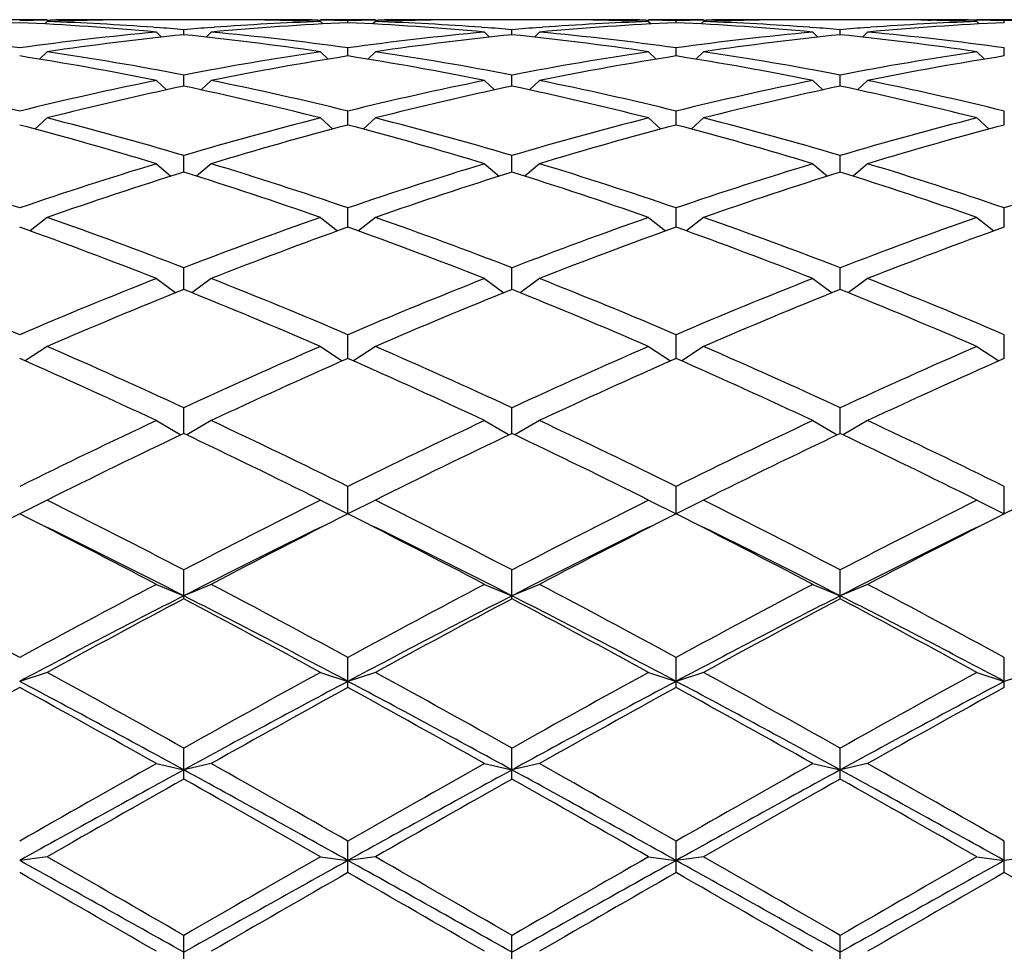
# Model space of a CAD drawing. Units: inches. Extents: x 0 to 11, y 0 to 8.5.
# Drawn here: x 7.7 to 7.8, y 3.2 to 3.3 of the extents above; entities that cross this region are included whole.
import ezdxf

# ---------------------------------------------------------------- set-up
doc = ezdxf.new("R2010")
doc.units = ezdxf.units.IN
doc.header["$LTSCALE"] = 0.605
doc.header["$MEASUREMENT"] = 0
doc.layers.get('0').update_dxf_attribs({"linetype": 'CONTINUOUS'})

msp = doc.modelspace()

# ---------------------------------------------------------------- linework, layer by layer
at = {"color": 7, "linetype": 'CONTINUOUS'}
for p, q in [((7.6559132398, 3.3166525586), (7.6463132398, 3.3166525586)), ((7.6559132398, 3.3163267739), (7.6554980683, 3.3159124032)), ((7.6559085642, 3.316579061), (7.6564215886, 3.3165885689)), ((7.6644670095, 3.3165614475), (7.6638757552, 3.3165498782)), ((7.6855360874, 3.3166525586), (7.6740653922, 3.3166525586)), ((7.6744923911, 3.3153199123), (7.6750600445, 3.3152784604)), ((7.6845414343, 3.315277299), (7.6851090886, 3.3153199126)), ((7.6957257244, 3.3165498782), (7.6951344693, 3.3165602418)), ((7.7031798911, 3.3165885687), (7.7036929146, 3.3165801466)), ((7.7132882398, 3.3166525586), (7.7036882398, 3.3166525586)), ((7.7036882398, 3.3163267739), (7.7041034114, 3.3159124032)), ((7.7084882398, 3.3161319042), (7.7084882398, 3.3164762631)), ((7.7132882398, 3.3163267739), (7.7128730683, 3.3159124032)), ((7.7132835642, 3.316579061), (7.7137965886, 3.316588569)), ((7.7218420095, 3.3165614475), (7.7212507553, 3.3165498782)), ((7.7429110874, 3.3166525586), (7.7314403922, 3.3166525586)), ((7.7318673911, 3.3153199123), (7.7324350445, 3.3152784604)), ((7.7419164343, 3.315277299), (7.7424840886, 3.3153199126)), ((7.7531007244, 3.3165498782), (7.7525094693, 3.3165602418)), ((7.7605548911, 3.3165885687), (7.7610679146, 3.3165801466)), ((7.7706632398, 3.3166525586), (7.7610632398, 3.3166525586)), ((7.7610632398, 3.3163267739), (7.7614784114, 3.3159124032)), ((7.7658632398, 3.3161319042), (7.7658632398, 3.3164762631)), ((7.7706632398, 3.3163267739), (7.7702480683, 3.3159124032)), ((7.7706585642, 3.316579061), (7.7711715885, 3.3165885689)), ((7.7792170095, 3.3165614475), (7.7786257551, 3.3165498782)), ((7.8002860874, 3.3166525586), (7.7888153922, 3.3166525586)), ((7.789242391, 3.3153199123), (7.7898100445, 3.3152784604)), ((7.7992914343, 3.315277299), (7.7998590886, 3.3153199126)), ((7.8098844693, 3.3165602418), (7.8104757244, 3.3165498782)), ((7.8184429146, 3.3165801466), (7.8179298911, 3.3165885687)), ((7.8280382398, 3.3166525586), (7.8184382398, 3.3166525586)), ((7.8184382398, 3.3163267739), (7.8188534114, 3.3159124032)), ((7.8232382398, 3.3161319042), (7.8232382398, 3.3164762631)), ((7.6750007398, 3.3144872926), (7.6758913, 3.3136081493)), ((7.6798007398, 3.3140220767), (7.6798007398, 3.3149076083)), ((7.6846007398, 3.3144872926), (7.6837101797, 3.3136081493)), ((7.7323757398, 3.3144872926), (7.7332663, 3.3136081493)), ((7.7371757398, 3.3140220767), (7.7371757398, 3.3149076083)), ((7.7419757398, 3.3144872926), (7.7410851797, 3.3136081493)), ((7.7897507398, 3.3144872926), (7.7906413, 3.3136081493)), ((7.7945507398, 3.3140220767), (7.7945507398, 3.3149076083)), ((7.7993507398, 3.3144872926), (7.7984601797, 3.3136081493)), ((7.7084882398, 3.310310974), (7.7084882398, 3.311729159)), ((7.7658632398, 3.310310974), (7.7658632398, 3.311729159)), ((7.8232382398, 3.310310974), (7.8232382398, 3.311729159)), ((7.6559132398, 3.3110420647), (7.654580899, 3.3097539814)), ((7.7036882398, 3.3110420647), (7.7050205806, 3.3097539814)), ((7.7132882398, 3.3110420647), (7.711955899, 3.3097539814)), ((7.7610632398, 3.3110420647), (7.7623955806, 3.3097539814)), ((7.7706632398, 3.3110420647), (7.769330899, 3.3097539814)), ((7.8184382398, 3.3110420647), (7.8197705806, 3.3097539814)), ((7.6798007398, 3.3050343345), (7.6798007398, 3.3069715254)), ((7.7371757398, 3.3050343345), (7.7371757398, 3.3069715254)), ((7.7945507398, 3.3050343345), (7.7945507398, 3.3069715254)), ((7.6750007398, 3.3060242696), (7.6767524791, 3.3043827612)), ((7.6846007398, 3.3060242696), (7.6828490006, 3.3043827612)), ((7.7323757398, 3.3060242696), (7.7341274791, 3.3043827612)), ((7.7419757398, 3.3060242696), (7.7402240006, 3.3043827612)), ((7.7897507398, 3.3060242696), (7.7915024791, 3.3043827612)), ((7.7993507398, 3.3060242696), (7.7975990006, 3.3043827612)), ((7.7084882398, 3.2982429976), (7.7084882398, 3.3006805261)), ((7.7658632398, 3.2982429976), (7.7658632398, 3.3006805261)), ((7.8232382398, 3.2982429976), (7.8232382398, 3.3006805261)), ((7.6559132398, 3.2994822313), (7.6537551627, 3.2975435437)), ((7.7036882398, 3.2994822313), (7.7058463169, 3.2975435437)), ((7.7132882398, 3.2994822313), (7.7111301627, 3.2975435437)), ((7.7610632398, 3.2994822313), (7.7632213169, 3.2975435437)), ((7.7706632398, 3.2994822313), (7.7685051627, 3.2975435437)), ((7.8184382398, 3.2994822313), (7.8205963169, 3.2975435437)), ((7.6798007398, 3.2900023733), (7.6798007398, 3.2929167468)), ((7.7371757398, 3.2900023733), (7.7371757398, 3.2929167468)), ((7.7945507398, 3.2900023733), (7.7945507398, 3.2929167468)), ((7.6750007398, 3.2914789534), (7.6775617074, 3.2892996838)), ((7.6846007398, 3.2914789534), (7.6820397723, 3.2892996838)), ((7.7323757398, 3.2914789534), (7.7349367074, 3.2892996838)), ((7.7419757398, 3.2914789534), (7.7394147723, 3.2892996838)), ((7.7897507398, 3.2914789534), (7.7923117074, 3.2892996838)), ((7.7993507398, 3.2914789534), (7.7967897723, 3.2892996838)), ((7.7084882398, 3.2803917866), (7.7084882398, 3.2837549571)), ((7.7658632398, 3.2803917866), (7.7658632398, 3.2837549571)), ((7.8232382398, 3.2803917866), (7.8232382398, 3.2837549571)), ((7.6559132398, 3.2820915117), (7.6529466575, 3.2797319643)), ((7.7036882398, 3.2820915117), (7.7066548222, 3.2797319643)), ((7.7132882398, 3.2820915117), (7.7103216575, 3.2797319643)), ((7.7610632398, 3.2820915117), (7.7640298222, 3.2797319643)), ((7.7706632398, 3.2820915117), (7.7676966575, 3.2797319643)), ((7.8184382398, 3.2820915117), (7.8214048222, 3.2797319643)), ((7.6798007398, 3.2695038221), (7.6798007398, 3.2732833899)), ((7.7371757398, 3.2695038221), (7.7371757398, 3.2732833899)), ((7.7945507398, 3.2695038221), (7.7945507398, 3.2732833899)), ((7.6750007398, 3.2714103125), (7.6783837171, 3.2689335134)), ((7.6846007398, 3.2714103125), (7.6812177626, 3.2689335134)), ((7.7323757398, 3.2714103125), (7.7357587171, 3.2689335134)), ((7.7419757398, 3.2714103125), (7.7385927626, 3.2689335134)), ((7.7897507398, 3.2714103125), (7.7931337171, 3.2689335134)), ((7.7993507398, 3.2714103125), (7.7959677626, 3.2689335134)), ((7.7084882398, 3.2574433525), (7.7084882398, 3.2616028922)), ((7.7658632398, 3.2574433525), (7.7658632398, 3.2616028922)), ((7.8232382398, 3.2574433525), (7.8232382398, 3.2616028922)), ((7.6559132398, 3.2595382215), (7.6520941595, 3.2570105813)), ((7.7036882398, 3.2595382215), (7.7075073202, 3.2570105813)), ((7.7132882398, 3.2595382215), (7.7094691595, 3.2570105813)), ((7.7610632398, 3.2595382215), (7.7648823202, 3.2570105813)), ((7.7706632398, 3.2595382215), (7.7668441595, 3.2570105813)), ((7.8184382398, 3.2595382215), (7.8222573202, 3.2570105813)), ((7.6798007398, 3.2443356167), (7.6798007398, 3.2488259536)), ((7.7371757398, 3.2443356167), (7.7371757398, 3.2488259536)), ((7.7945507398, 3.2443356167), (7.7945507398, 3.2488259536)), ((7.6750007398, 3.2465895735), (7.6792862439, 3.2440817793)), ((7.6846007398, 3.2465895735), (7.6803152357, 3.2440817793)), ((7.7323757398, 3.2465895735), (7.7366612439, 3.2440817793)), ((7.7419757398, 3.2465895735), (7.7376902357, 3.2440817793)), ((7.7897507398, 3.2465895735), (7.7940362439, 3.2440817793)), ((7.7993507398, 3.2465895735), (7.7950652357, 3.2440817793)), ((7.7084882398, 3.2302752447), (7.7084882398, 3.2350756229)), ((7.7658632398, 3.2302752447), (7.7658632398, 3.2350756229)), ((7.8232382398, 3.2302752447), (7.8232382398, 3.2350756229)), ((7.6559132398, 3.2326890709), (7.6511132398, 3.2302752447)), ((7.7036882398, 3.2326890709), (7.7084882398, 3.2302752447)), ((7.7132882398, 3.2326890709), (7.7084882398, 3.2302752447)), ((7.7610632398, 3.2326890709), (7.7658632398, 3.2302752447)), ((7.7706632398, 3.2326890709), (7.7658632398, 3.2302752447)), ((7.8184382398, 3.2326890709), (7.8232382398, 3.2302752447)), ((7.8280382398, 3.2326890709), (7.8232382398, 3.2302752447)), ((7.6798007398, 3.2154378966), (7.6798007398, 3.2204843233)), ((7.7371757398, 3.2154378966), (7.7371757398, 3.2204843233)), ((7.7945507398, 3.2154378966), (7.7945507398, 3.2204843233)), ((7.6750007398, 3.2179705834), (7.6798007398, 3.2159750445)), ((7.6846007398, 3.2179705834), (7.6798007398, 3.2159750445)), ((7.7323757398, 3.2179705834), (7.7371757398, 3.2159750445)), ((7.7419757398, 3.2179705834), (7.7371757398, 3.2159750445)), ((7.7897507398, 3.2179705834), (7.7945507398, 3.2159750445)), ((7.7993507398, 3.2179705834), (7.7945507398, 3.2159750445)), ((7.7084882398, 3.1999443457), (7.7084882398, 3.2051925771)), ((7.7658632398, 3.1999443457), (7.7658632398, 3.2051925771)), ((7.8232382398, 3.1999443457), (7.8232382398, 3.2051925771)), ((7.6559132398, 3.2025758578), (7.6511132398, 3.2010178245)), ((7.7036882398, 3.2025758578), (7.7084882398, 3.2010178245)), ((7.7132882398, 3.2025758578), (7.7084882398, 3.2010178245)), ((7.7610632398, 3.2025758578), (7.7658632398, 3.2010178245)), ((7.7706632398, 3.2025758578), (7.7658632398, 3.2010178245)), ((7.8184382398, 3.2025758578), (7.8232382398, 3.2010178245)), ((7.8280382398, 3.2025758578), (7.8232382398, 3.2010178245)), ((7.6798007398, 3.1839481593), (7.6798007398, 3.1893476521)), ((7.7371757398, 3.1839481593), (7.7371757398, 3.1893476521)), ((7.7945507398, 3.1839481593), (7.7945507398, 3.1893476521)), ((7.6750007398, 3.186653154), (7.6798007398, 3.1855476308)), ((7.6846007398, 3.186653154), (7.6798007398, 3.1855476308)), ((7.7323757398, 3.186653154), (7.7371757398, 3.1855476308)), ((7.7419757398, 3.186653154), (7.7371757398, 3.1855476308)), ((7.7897507398, 3.186653154), (7.7945507398, 3.1855476308)), ((7.7993507398, 3.186653154), (7.7945507398, 3.1855476308)), ((7.7084882398, 3.1676033895), (7.7084882398, 3.1731021437)), ((7.7658632398, 3.1676033895), (7.7658632398, 3.1731021437)), ((7.8232382398, 3.1676033895), (7.8232382398, 3.1731021437)), ((7.6559132398, 3.1703558161), (7.6511132398, 3.16971345)), ((7.7036882398, 3.1703558161), (7.7084882398, 3.16971345)), ((7.7132882398, 3.1703558161), (7.7084882398, 3.16971345)), ((7.7610632398, 3.1703558161), (7.7658632398, 3.16971345)), ((7.7706632398, 3.1703558161), (7.7658632398, 3.16971345)), ((7.8184382398, 3.1703558161), (7.8232382398, 3.16971345)), ((7.8280382398, 3.1703558161), (7.8232382398, 3.16971345)), ((7.6798007398, 3.1510674454), (7.6798007398, 3.1566125049)), ((7.7371757398, 3.1510674454), (7.7371757398, 3.1566125049)), ((7.7945507398, 3.1510674454), (7.7945507398, 3.1566125049))]:
    msp.add_line(p, q, dxfattribs=at)
for centre, radius, start, end in [((7.6743341105, 2.8045209708), 0.5121375284, 92.598743691, 95.2777456096), ((7.6644757571, 2.8103835584), 0.5062690813, 90.9696175361, 91.5124462359), ((7.6277781642, 2.8028620714), 0.5137999014, 84.7265890623, 87.3969216371), ((7.6740844534, 2.810003662), 0.5066490764, 91.1545563447, 92.0553815891), ((7.6376300594, 2.8070360229), 0.509618822, 85.851993626, 87.9440046574), ((7.6644660109, 2.8109719699), 0.5056805886, 90.0000701025, 90.9115060023), ((7.6644652986, 2.8110733989), 0.5055791596, 89.4616497979, 89.9999893916), ((7.6740655959, 2.810998155), 0.5056544033, 90.0000230771, 91.0876826547), ((7.6372855485, 2.8019113903), 0.5147549526, 85.2623688975, 85.7916549865), ((7.7223444769, 2.8015464829), 0.5151209709, 94.2085330565, 94.7374430595), ((7.7317091105, 2.8045209708), 0.5121375284, 92.598743691, 95.2777456096), ((7.7220260726, 2.8060275489), 0.5106286078, 92.058064084, 94.1459376358), ((7.6855349535, 2.8109001575), 0.5057524008, 88.912422724, 89.9998715441), ((7.695136181, 2.811073399), 0.5055791595, 90.0000106083, 90.5383502021), ((7.6951354687, 2.8109719699), 0.5056805886, 89.0884939977, 89.9999298975), ((7.685510816, 2.8097820201), 0.5068707985, 87.9448154404, 88.8452466259), ((7.6951257225, 2.8103835584), 0.5062690813, 88.4875537641, 89.0303824639), ((7.7218507571, 2.8103835584), 0.5062690813, 90.9696175361, 91.5124462359), ((7.6851531642, 2.8028620714), 0.5137999014, 84.7265890623, 87.3969216371), ((7.7314594534, 2.810003662), 0.5066490764, 91.1545563359, 92.0553815891), ((7.6950050594, 2.8070360229), 0.509618822, 85.8519936249, 87.9440046574), ((7.7218410109, 2.8109719699), 0.5056805886, 90.0000701025, 90.9115059984), ((7.7218402986, 2.8110733989), 0.5055791596, 89.4616498, 89.9999893917), ((7.7314405959, 2.810998155), 0.5056544034, 90.0000230771, 91.0876826547), ((7.6946605485, 2.8019113903), 0.5147549526, 85.2623688975, 85.7916549865), ((7.7797194769, 2.8015464829), 0.5151209709, 94.2085330565, 94.7374430595), ((7.7890841105, 2.8045209708), 0.5121375284, 92.598743691, 95.2777456096), ((7.7794010726, 2.8060275489), 0.5106286078, 92.058064084, 94.1459376319), ((7.7429099535, 2.8109001575), 0.5057524008, 88.9124227241, 89.9998715441), ((7.752511181, 2.8110733989), 0.5055791595, 90.0000106083, 90.5383502012), ((7.7525104687, 2.81097197), 0.5056805885, 89.0884940001, 89.9999298975), ((7.742885816, 2.80978202), 0.5068707985, 87.9448154404, 88.8452466295), ((7.7525007225, 2.8103835584), 0.5062690813, 88.4875537641, 89.0303824639), ((7.7792257571, 2.8103835584), 0.5062690813, 90.9696175361, 91.5124462359), ((7.7425281642, 2.8028620714), 0.5137999014, 84.7265890623, 87.3969216371), ((7.7888344534, 2.810003662), 0.5066490765, 91.1545563613, 92.0553815891), ((7.7523800594, 2.8070360229), 0.509618822, 85.8519936276, 87.9440046574), ((7.7792160109, 2.81097197), 0.5056805885, 90.0000701025, 90.9115060166), ((7.7792152986, 2.811073399), 0.5055791595, 89.4616497931, 89.9999893917), ((7.7888155959, 2.810998155), 0.5056544034, 90.0000230771, 91.0876826547), ((7.7520355485, 2.8019113903), 0.5147549526, 85.2623688975, 85.7916549865), ((7.8370944769, 2.8015464829), 0.5151209709, 94.2085330565, 94.7374430595), ((7.8464591105, 2.8045209708), 0.5121375284, 92.598743691, 95.2777456096), ((7.8367760726, 2.8060275489), 0.5106286079, 92.058064084, 94.1459376351), ((7.8002858838, 2.810998155), 0.5056544034, 88.9123173453, 89.9999769229), ((7.809886181, 2.8110733989), 0.5055791595, 90.0000106083, 90.5383502021), ((7.8098854687, 2.81097197), 0.5056805885, 89.0884939976, 89.9999298975), ((7.8002670262, 2.810003662), 0.5066490764, 87.9446184109, 88.8454436556), ((7.8098757225, 2.8103835584), 0.5062690813, 88.4875537641, 89.0303824639), ((7.8366007571, 2.8103835584), 0.5062690813, 90.9696175361, 91.5124462359), ((7.5789611884, 2.7916593046), 0.5250510184, 82.1014704801, 84.7257230286), ((7.7235923071, 2.788827103), 0.5279012932, 95.2813627072, 97.8914437841), ((7.733263921, 2.7882203829), 0.5285126666, 95.8058459136, 98.4157751103), ((7.6259540298, 2.7851459586), 0.531610122, 81.5918296407, 84.1865493354), ((7.6363361884, 2.7916593046), 0.5250510184, 82.1014704801, 84.7257230286), ((7.7809673071, 2.788827103), 0.5279012932, 95.2813627072, 97.8914437841), ((7.790638921, 2.7882203829), 0.5285126666, 95.8058459136, 98.4157751103), ((7.6833290298, 2.7851459586), 0.531610122, 81.5918296407, 84.1865493354), ((7.6937111884, 2.7916593046), 0.5250510184, 82.1014704801, 84.7257230286), ((7.8383423071, 2.788827103), 0.5279012932, 95.2813627072, 97.8914437841), ((7.848013921, 2.7882203829), 0.5285126666, 95.8058459136, 98.4157751103), ((7.7407040298, 2.7851459586), 0.531610122, 81.5918296407, 84.1865493354), ((7.7510861884, 2.7916593046), 0.5250510184, 82.1014704801, 84.7257230286), ((7.5641245592, 2.7568621318), 0.560243323, 78.5853963075, 81.0675753744), ((7.5754438339, 2.7666906335), 0.5502670315, 79.0677718343, 81.5910816879), ((7.7848946923, 2.7623653589), 0.5546535995, 98.4188979087, 100.9222485691), ((7.7946536537, 2.761449823), 0.5555834516, 98.9220135276, 101.4250147905), ((7.6214995592, 2.7568621318), 0.560243323, 78.5853963075, 81.0675753744), ((7.6328188339, 2.7666906335), 0.5502670315, 79.0677718343, 81.5910816879), ((7.8422696923, 2.7623653589), 0.5546535995, 98.4188979087, 100.9222485691), ((7.8520286537, 2.761449823), 0.5555834516, 98.9220135276, 101.4250147905), ((7.6788745592, 2.7568621318), 0.560243323, 78.5853963075, 81.0675753744), ((7.6901938339, 2.7666906335), 0.5502670315, 79.0677718343, 81.591081688), ((7.8996446923, 2.7623653589), 0.5546535995, 98.4188979087, 100.9222485691), ((7.9094036537, 2.761449823), 0.5555834516, 98.9220135276, 101.4250147905), ((7.5110299581, 2.7305455142), 0.5870922053, 76.1957643609, 78.5847975094), ((7.7925312581, 2.7245790005), 0.5932048749, 101.4275131226, 103.7919250072), ((7.8024166063, 2.7233229883), 0.5944936583, 101.9028352621, 104.2665861892), ((7.5557296707, 2.7170620595), 0.6009201235, 75.7460549946, 78.0845235541), ((7.5684049581, 2.7305455142), 0.5870922053, 76.1957643609, 78.5847975094), ((7.8499062581, 2.7245790005), 0.5932048749, 101.4275131226, 103.7919250072), ((7.8597916063, 2.7233229883), 0.5944936583, 101.9028352621, 104.2665861892), ((7.6131046707, 2.7170620595), 0.6009201235, 75.7460549946, 78.0845235541), ((7.6257799581, 2.7305455142), 0.5870922053, 76.1957643609, 78.5847975094), ((7.9072812581, 2.7245790005), 0.5932048749, 101.4275131226, 103.7919250072), ((7.9171666063, 2.7233229883), 0.5944936583, 101.9028352621, 104.2665861892), ((7.6704796707, 2.7170620595), 0.6009201235, 75.7460549946, 78.0845235541), ((7.6831549581, 2.7305455142), 0.5870922053, 76.1957643609, 78.5847975094), ((7.4844926672, 2.6642535535), 0.6555188999, 73.1048149688, 75.2749278874), ((7.4990218089, 2.6819187953), 0.6371809152, 73.5178391203, 75.7456162809), ((7.8627339777, 2.6740806826), 0.6453081774, 104.2684141997, 106.468130399), ((7.8727921029, 2.6724351107), 0.6470172087, 104.7108129251, 106.9094442187), ((7.5418676672, 2.6642535535), 0.6555188999, 73.1048149688, 75.2749278874), ((7.5563968089, 2.6819187953), 0.6371809152, 73.5178391203, 75.7456162809), ((7.9201089777, 2.6740806826), 0.6453081775, 104.2684141998, 106.468130399), ((7.9301671029, 2.6724351107), 0.6470172087, 104.7108129251, 106.9094442187), ((7.5992426672, 2.6642535535), 0.6555188999, 73.1048149688, 75.2749278874), ((7.6137718089, 2.6819187953), 0.6371809152, 73.5178391203, 75.7456162809), ((7.9774839777, 2.6740806826), 0.6453081774, 104.2684141997, 106.468130399), ((7.9875421029, 2.6724351107), 0.6470172087, 104.7108129251, 106.9094442187), ((7.4229091663, 2.618802748), 0.7030210093, 71.0583595111, 73.1045293638), ((7.8825708202, 2.6087408395), 0.7135941917, 106.9106310566, 108.9264800686), ((7.4802841663, 2.6188027481), 0.7030210093, 71.0583595111, 73.1045293638), ((7.9399458202, 2.6087408395), 0.7135941917, 106.9106310566, 108.9264800686), ((7.5376591663, 2.618802748), 0.7030210093, 71.0583595111, 73.1045293638), ((7.9973208202, 2.6087408395), 0.7135941917, 106.9106310566, 108.9264800685), ((7.5950341663, 2.6188027481), 0.7030210093, 71.0583595111, 73.1045293638), ((8.0546958202, 2.6087408395), 0.7135941917, 106.9106310566, 108.9264800686), ((7.8928605137, 2.6066306721), 0.7158151692, 107.3162922836, 109.3305389623), ((7.4632701386, 2.5961502292), 0.7268537036, 70.6847574925, 72.6684112617), ((7.9502355137, 2.6066306721), 0.7158151692, 107.3162922836, 109.3305389623), ((7.5206451386, 2.5961502292), 0.7268537036, 70.6847574925, 72.6684112617), ((8.0076105137, 2.6066306721), 0.7158151692, 107.3162922836, 109.3305389622), ((7.5780201386, 2.5961502292), 0.7268537036, 70.6847574925, 72.6684112617), ((7.3951537136, 2.5381200789), 0.7883457512, 68.83415299, 70.6846050476), ((7.9691782506, 2.5252910727), 0.8020173629, 109.3311681803, 111.150073782), ((7.4525287136, 2.5381200789), 0.7883457512, 68.83415299, 70.6846050476), ((8.0265532506, 2.5252910726), 0.8020173629, 109.3311681803, 111.150073782), ((7.5099037136, 2.5381200788), 0.7883457512, 68.8341529901, 70.6846050476), ((8.0839282506, 2.5252910727), 0.8020173629, 109.3311681803, 111.1500737821), ((7.3747970305, 2.509235632), 0.8191657407, 68.5016192228, 70.286677171), ((7.9797794121, 2.5226003816), 0.8048892851, 109.6974905787, 111.5142130275), ((7.4321720305, 2.509235632), 0.8191657407, 68.5016192228, 70.286677171), ((8.0371544121, 2.5226003816), 0.8048892851, 109.6974905787, 111.5142130275), ((7.4895470305, 2.509235632), 0.8191657407, 68.5016192228, 70.286677171), ((8.0945294121, 2.5226003816), 0.8048892851, 109.6974905787, 111.5142130275), ((7.2978097103, 2.4350716801), 0.8988755357, 66.8555523921, 68.5015727397), ((8.0111732325, 2.4186152616), 0.9166631571, 111.5143986355, 113.1284762327), ((7.3551847103, 2.4350716801), 0.8988755357, 66.8555523921, 68.5015727398), ((8.0685482325, 2.4186152616), 0.9166631571, 111.5143986355, 113.1284762327), ((7.4125597103, 2.4350716801), 0.8988755357, 66.8555523921, 68.5015727398), ((8.1259232325, 2.4186152616), 0.9166631571, 111.5143986355, 113.1284762327), ((7.4699347103, 2.4350716801), 0.8988755357, 66.8555523921, 68.5015727397), ((8.0222026939, 2.4151599569), 0.9204035082, 111.8398100898, 113.4510950307), ((7.3302308094, 2.3979784301), 0.939018491, 66.5648769445, 68.1442179351), ((8.0795776939, 2.4151599569), 0.9204035082, 111.8398100898, 113.4510950307), ((7.3876058094, 2.3979784301), 0.939018491, 66.5648769445, 68.1442179351), ((8.1369526939, 2.4151599569), 0.9204035082, 111.8398100898, 113.4510950307), ((7.4449808094, 2.3979784301), 0.939018491, 66.5648769445, 68.1442179351), ((7.2408176712, 2.3019185922), 1.0437143697, 65.127719551, 66.5649070283), ((8.1284272261, 2.2804145427), 1.0672798999, 113.4509603194, 114.8564131013), ((7.2981926712, 2.3019185923), 1.0437143696, 65.127719551, 66.5649070283), ((8.1858022261, 2.2804145427), 1.0672798999, 113.4509603194, 114.8564131013), ((7.3555676712, 2.3019185923), 1.0437143696, 65.127719551, 66.5649070283), ((8.2431772261, 2.2804145427), 1.0672798999, 113.4509603194, 114.8564131013), ((7.2092855678, 2.2533385587), 1.0970133088, 64.879075963, 66.2494754234), ((8.1400694102, 2.275889461), 1.0722455027, 113.7346963625, 115.1367522512), ((7.2666605678, 2.2533385587), 1.0970133089, 64.879075963, 66.2494754234), ((8.1974444102, 2.275889461), 1.0722455027, 113.7346963625, 115.1367522512), ((7.3240355678, 2.2533385587), 1.0970133089, 64.879075963, 66.2494754234), ((8.2548194102, 2.275889461), 1.0722455027, 113.7346963625, 115.1367522512), ((8.214631737, 2.0965041031), 1.2703929322, 115.1364144777, 116.3324025552), ((7.1589669663, 2.1255435432), 1.2381579325, 63.6520282959, 64.8791546712), ((8.272006737, 2.0965041031), 1.2703929322, 115.1364144777, 116.3324025552), ((7.2163419662, 2.1255435432), 1.2381579326, 63.6520282959, 64.8791546712), ((8.329381737, 2.0965041031), 1.2703929322, 115.1364144777, 116.3324025552), ((7.2737169663, 2.1255435432), 1.2381579325, 63.6520282959, 64.8791546712), ((8.2272031679, 2.0903715752), 1.2772084571, 115.3782927312, 116.5703146701), ((7.1174552167, 2.0596987836), 1.3113258068, 63.4451925515, 64.6062000472), ((8.2845781679, 2.0903715752), 1.2772084571, 115.3782927312, 116.5703146701), ((7.1748302167, 2.0596987836), 1.3113258068, 63.4451925515, 64.6062000472), ((8.3419531679, 2.0903715752), 1.2772084571, 115.3782927312, 116.5703146701), ((7.2322052167, 2.0596987836), 1.3113258068, 63.4451925515, 64.6062000472), ((6.9809201338, 1.8820931731), 1.5098758136, 62.4273531616, 63.4452955374), ((8.3997880022, 1.840782589), 1.5562642878, 116.5698760441, 117.5574752569), ((7.0382951338, 1.8820931731), 1.5098758136, 62.4273531616, 63.4452955374), ((8.4571630022, 1.840782589), 1.5562642878, 116.5698760441, 117.5574752569), ((7.0956701338, 1.8820931732), 1.5098758135, 62.4273531616, 63.4452955374), ((8.5145380022, 1.8407825891), 1.5562642878, 116.5698760441, 117.5574752569), ((8.3565137522, 1.8320106357), 1.5661245102, 116.7700893519, 117.7532120733), ((6.9229758624, 1.7878863287), 1.6157606233, 62.2618890291, 63.2148095457), ((8.4138887522, 1.8320106357), 1.5661245102, 116.7700893519, 117.7532120733), ((6.9803508624, 1.7878863287), 1.6157606233, 62.2618890291, 63.2148095457), ((8.4712637522, 1.8320106357), 1.5661245102, 116.7700893519, 117.7532120733), ((7.0377258624, 1.7878863287), 1.6157606233, 62.2618890291, 63.2148095457), ((8.5286387522, 1.8320106357), 1.5661245102, 116.7700893519, 117.7532120733), ((6.937390453, 1.7628891461), 1.6317572313, 62.9366135614, 63.8882589322), ((8.3996115768, 1.8080436818), 1.5812647985, 116.0965469018, 117.07858062), ((6.994765453, 1.7628891462), 1.6317572313, 62.9366135614, 63.8882589322), ((8.4569865769, 1.8080436818), 1.5812647985, 116.0965469018, 117.07858062), ((7.052140453, 1.7628891461), 1.6317572313, 62.9366135614, 63.8882589322), ((8.5143615768, 1.8080436818), 1.5812647985, 116.0965469018, 117.07858062), ((6.7362379454, 1.523620498), 1.9143357756, 61.4511779422, 62.2619964536), ((8.6000870261, 1.4598759898), 1.9866255905, 117.7527559099, 118.5340696944), ((6.7936129454, 1.5236204979), 1.9143357757, 61.4511779422, 62.2619964536), ((8.6574620261, 1.4598759898), 1.9866255905, 117.7527559099, 118.5340696943), ((6.8509879454, 1.523620498), 1.9143357756, 61.4511779422, 62.2619964536), ((8.7148370261, 1.4598759898), 1.9866255905, 117.7527559099, 118.5340696943), ((6.9083629453, 1.5236204979), 1.9143357757, 61.4511779422, 62.2619964536), ((8.5760207094, 1.4620624926), 1.969624196, 117.06627229, 118.0074105021), ((8.6170142836, 1.4462229821), 2.0021215349, 117.9116963201, 118.6881000492), ((6.7414750128, 1.3813049109), 2.0606964039, 62.013386675, 62.9129305329), ((6.7052705617, 1.3769181761), 2.080832485, 61.3265845442, 62.0736190865), ((8.6333957094, 1.4620624926), 1.969624196, 117.06627229, 118.0074105021), ((8.6743892836, 1.4462229821), 2.0021215349, 117.91169632, 118.6881000492), ((6.7988500128, 1.3813049109), 2.0606964039, 62.013386675, 62.9129305329), ((6.7626455617, 1.3769181761), 2.0808324851, 61.3265845442, 62.0736190865), ((8.6907707093, 1.4620624927), 1.9696241959, 117.06627229, 118.0074105022), ((8.7317642836, 1.4462229821), 2.0021215349, 117.91169632, 118.6881000492), ((6.8562250128, 1.3813049109), 2.0606964039, 62.013386675, 62.9129305329), ((6.8200205617, 1.376918176), 2.0808324851, 61.3265845442, 62.0736190865), ((6.4175680845, 0.9381894683), 2.5808805561, 60.720490637, 61.3266811613), ((9.0042690904, 0.8258042208), 2.7093456707, 118.6876903919, 119.2651378098), ((6.4749430845, 0.9381894683), 2.5808805561, 60.720490637, 61.3266811613), ((9.0616440904, 0.8258042209), 2.7093456706, 118.6876903919, 119.2651378098), ((6.5323180845, 0.9381894683), 2.5808805561, 60.720490637, 61.3266811613), ((9.1190190904, 0.8258042209), 2.7093456706, 118.6876903919, 119.2651378098), ((8.9700537639, 0.8013764351), 2.7372855401, 118.8058082747, 119.3780014223), ((6.3212253311, 0.7005766499), 2.8321030909, 61.3338309493, 61.9932165656), ((6.2620731781, 0.6753905385), 2.8814586964, 60.6363134675, 61.1798768356), ((8.9603423036, 0.8452804577), 2.6677025956, 117.986465459, 118.6864870261), ((9.0274287639, 0.8013764351), 2.7372855401, 118.8058082747, 119.3780014223), ((6.378600331, 0.7005766499), 2.8321030909, 61.3338309493, 61.9932165656), ((6.319448178, 0.6753905384), 2.8814586964, 60.6363134675, 61.1798768356), ((9.0177173036, 0.8452804577), 2.6677025955, 117.986465459, 118.6864870261), ((9.0848037639, 0.8013764351), 2.7372855401, 118.8058082747, 119.3780014223), ((6.435975331, 0.7005766499), 2.8321030909, 61.3338309493, 61.9932165656), ((6.3768231781, 0.6753905385), 2.8814586964, 60.6363134675, 61.1798768356), ((9.0750923037, 0.8452804576), 2.6677025956, 117.986465459, 118.6864870261), ((9.1421787639, 0.801376435), 2.7372855401, 118.8058082747, 119.3780014223), ((9.7292056011, -0.462295437), 4.1874316033, 119.3776845327, 119.753462398), ((5.7743672673, -0.2085050201), 3.8956502598, 60.2324648027, 60.6363882666), ((9.7865806011, -0.4622954369), 4.1874316031, 119.3776845327, 119.753462398), ((5.8317422673, -0.2085050201), 3.8956502598, 60.2324648027, 60.6363882666), ((9.8439556011, -0.462295437), 4.1874316032, 119.3776845327, 119.753462398), ((5.8891172672, -0.2085050204), 3.8956502601, 60.2324648027, 60.6363882666), ((9.6323463318, -0.3858716415), 4.0703157012, 118.6660534264, 119.1273029821), ((5.541061645, -0.7232068133), 4.4556218668, 60.892640714, 61.3140028775), ((9.6897213317, -0.3858716414), 4.070315701, 118.6660534264, 119.1273029821), ((5.5984366449, -0.7232068134), 4.4556218669, 60.892640714, 61.3140028775), ((9.7470963317, -0.3858716415), 4.0703157011, 118.6660534264, 119.1273029821), ((5.655811645, -0.7232068132), 4.4556218667, 60.892640714, 61.3140028775), ((9.7710965302, -0.5191300802), 4.2527998461, 119.4553822664, 119.8256592487), ((5.4160082436, -0.8222798015), 4.6015887408, 60.1883738284, 60.5305846565), ((9.8284715304, -0.5191300805), 4.2527998464, 119.4553822664, 119.8256592487), ((5.4733832435, -0.8222798016), 4.601588741, 60.1883738284, 60.5305846565), ((9.8858465303, -0.5191300803), 4.2527998462, 119.4553822664, 119.8256592487), ((5.5307582438, -0.8222798012), 4.6015887405, 60.1883738284, 60.5305846565), ((2.6925269805, -5.7292359869), 10.1871918982, 60.6881272371, 60.8729978724), ((3.797940153, -3.5628888969), 7.760189476, 59.9849441196, 60.1884195265), ((12.1733107662, -4.6260079467), 8.9867020341, 119.8254657315, 120.0011706224), ((11.7929181232, -4.1663625582), 8.3964622711, 119.107288247, 119.3315866435), ((2.7499019802, -5.7292359874), 10.1871918989, 60.6881272371, 60.8729978724), ((3.8553151532, -3.5628888964), 7.7601894755, 59.9849441196, 60.1884195265), ((12.2306857658, -4.626007946), 8.9867020333, 119.8254657315, 120.0011706224), ((11.8502931231, -4.166362558), 8.3964622709, 119.107288247, 119.3315866435), ((2.8072769808, -5.7292359863), 10.1871918976, 60.6881272371, 60.8729978724), ((3.912690153, -3.5628888969), 7.760189476, 59.9849441196, 60.1884195265), ((12.2880607668, -4.6260079477), 8.9867020352, 119.8254657315, 120.0011706224), ((11.907668123, -4.1663625578), 8.3964622707, 119.107288247, 119.3315866435), ((2.1227628405, -6.4554727839), 11.0980292474, 59.9807829979, 60.1231108362), ((12.3333666772, -4.8873317759), 9.288244241, 119.86302309, 120.033083076), ((2.180137842, -6.4554727813), 11.0980292445, 59.9807829979, 60.1231108362), ((12.390741677, -4.8873317755), 9.2882442405, 119.86302309, 120.033083076), ((2.237512842, -6.4554727813), 11.0980292445, 59.9807829979, 60.1231108362), ((12.4481166772, -4.8873317759), 9.288244241, 119.86302309, 120.033083076), ((2.2948878399, -6.4554727848), 11.0980292485, 59.9807829979, 60.1231108362)]:
    msp.add_arc(centre, radius, start, end, dxfattribs=at)

doc.saveas('drawing.dxf')
